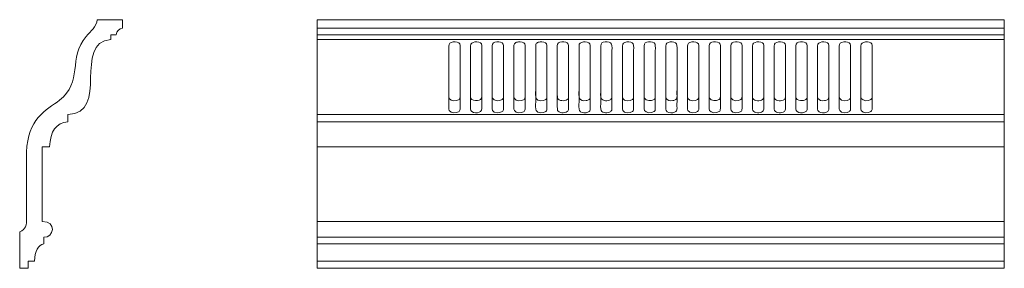
# Model space of a CAD drawing. Units: millimetres. Extents: x -12993 to -11846, y -8583 to -8293.
import ezdxf

# ---------------------------------------------------------------- set-up
doc = ezdxf.new("R2010")
doc.units = ezdxf.units.MM
doc.header["$MEASUREMENT"] = 0
doc.layers.add('layer 1', color=7, linetype='Continuous')

msp = doc.modelspace()

# ---------------------------------------------------------------- linework, layer by layer
at = {"layer": 'layer 1', "lineweight": 20}
msp.add_open_spline([(-12983.4482, -8583.2062), (-12983.4482, -8583.2062), (-12993.4482, -8583.2063), (-12993.4482, -8583.2063), (-12993.4482, -8583.2063), (-12993.4482, -8540.6321), (-12993.4482, -8540.6321), (-12986.1766, -8537.8272), (-12985.4238, -8532.9255), (-12985.3208, -8524.6842), (-12985.3208, -8524.6842), (-12985.3208, -8447.7789), (-12985.3208, -8447.7789), (-12984.7386, -8408.8467), (-12962.4532, -8398.7494), (-12946.9894, -8387.0715), (-12920.0047, -8366.6934), (-12936.9038, -8337.4423), (-12916.0919, -8312.8578), (-12910.5997, -8306.37), (-12903.955, -8301.641), (-12902.9895, -8293.2071), (-12902.9895, -8293.2071), (-12873.4485, -8293.2071), (-12873.4485, -8293.2071), (-12873.4485, -8293.2071), (-12873.4485, -8303.207), (-12873.4485, -8303.207), (-12877.3852, -8303.6494), (-12880.4739, -8306.7887), (-12880.8525, -8310.7321), (-12880.8525, -8310.7321), (-12887.1363, -8310.7321), (-12887.1363, -8310.7321), (-12887.1363, -8310.7321), (-12887.1363, -8316.3546), (-12887.1363, -8316.3546), (-12932.3075, -8320.1248), (-12888.1499, -8402.8683), (-12937.4072, -8403.8983), (-12937.4072, -8403.8983), (-12937.4072, -8412.2658), (-12937.4072, -8412.2658), (-12950.8335, -8413.4589), (-12957.9332, -8423.2594), (-12958.7063, -8441.6676), (-12958.7063, -8441.6676), (-12967.1068, -8441.6676), (-12967.1068, -8441.6676), (-12967.1068, -8441.6676), (-12967.1068, -8528.7818), (-12967.1068, -8528.7818), (-12949.9267, -8527.5092), (-12953.6532, -8548.4969), (-12965.1887, -8547.038), (-12965.1887, -8547.038), (-12965.1887, -8554.5126), (-12965.1887, -8554.5126), (-12972.0385, -8556.0935), (-12975.6986, -8562.9284), (-12976.1688, -8575.0179), (-12976.1688, -8575.0179), (-12983.4484, -8575.0179), (-12983.4484, -8575.0179), (-12983.4484, -8575.0179), (-12983.4484, -8583.2066), (-12983.4484, -8583.2066), (-12983.4484, -8583.2066), (-12983.4482, -8583.2062), (-12983.4482, -8583.2062)], degree=3, knots=[0, 0, 0, 0, 0.043478261, 0.043478261, 0.043478261, 0.086956522, 0.086956522, 0.086956522, 0.130434783, 0.130434783, 0.130434783, 0.173913043, 0.173913043, 0.173913043, 0.217391304, 0.217391304, 0.217391304, 0.260869565, 0.260869565, 0.260869565, 0.304347826, 0.304347826, 0.304347826, 0.347826087, 0.347826087, 0.347826087, 0.391304348, 0.391304348, 0.391304348, 0.434782609, 0.434782609, 0.434782609, 0.47826087, 0.47826087, 0.47826087, 0.52173913, 0.52173913, 0.52173913, 0.565217391, 0.565217391, 0.565217391, 0.608695652, 0.608695652, 0.608695652, 0.652173913, 0.652173913, 0.652173913, 0.695652174, 0.695652174, 0.695652174, 0.739130435, 0.739130435, 0.739130435, 0.782608696, 0.782608696, 0.782608696, 0.826086957, 0.826086957, 0.826086957, 0.869565217, 0.869565217, 0.869565217, 0.913043478, 0.913043478, 0.913043478, 0.956521739, 0.956521739, 0.956521739, 1, 1, 1, 1], dxfattribs=at)
at = {"layer": 'layer 1', "color": 250, "lineweight": 18}
for points, knots in [([(-12646.6955, -8583.2067), (-12646.6955, -8583.2067), (-11845.8342, -8583.207), (-11845.8342, -8583.207), (-11845.8342, -8583.207), (-11845.8343, -8293.2078), (-11845.8343, -8293.2078), (-11845.8343, -8293.2078), (-12646.6951, -8293.2072), (-12646.6951, -8293.2072), (-12646.6951, -8293.2072), (-12646.6955, -8583.2067), (-12646.6955, -8583.2067)], [0, 0, 0, 0, 0.25, 0.25, 0.25, 0.5, 0.5, 0.5, 0.75, 0.75, 0.75, 1, 1, 1, 1]), ([(-12488.0753, -8319.1692), (-12491.8981, -8319.783), (-12493.1646, -8320.5649), (-12493.1521, -8324.2352), (-12493.1521, -8324.2352), (-12493.1514, -8375.3903), (-12493.1514, -8375.3903), (-12493.1512, -8377.6295), (-12493.6178, -8383.687), (-12492.7191, -8385.1808), (-12490.7982, -8388.3734), (-12483.9041, -8388.441), (-12481.4009, -8386.1355), (-12480.3448, -8385.1629), (-12480.0936, -8384.3854), (-12480.1009, -8382.4363), (-12480.1009, -8382.4363), (-12480.1024, -8331.2798), (-12480.1024, -8331.2798), (-12480.102, -8329.0894), (-12479.6956, -8323.0618), (-12480.5419, -8321.5265), (-12481.6039, -8319.5998), (-12485.0092, -8318.6769), (-12488.0753, -8319.1692)], [0, 0, 0, 0, 0.125, 0.125, 0.125, 0.25, 0.25, 0.25, 0.375, 0.375, 0.375, 0.5, 0.5, 0.5, 0.625, 0.625, 0.625, 0.75, 0.75, 0.75, 0.875, 0.875, 0.875, 1, 1, 1, 1]), ([(-12488.0753, -8319.1692), (-12491.8981, -8319.783), (-12493.1646, -8320.5649), (-12493.1521, -8324.2352), (-12493.1521, -8324.2352), (-12493.1514, -8389.4503), (-12493.1514, -8389.4503), (-12493.1512, -8391.6894), (-12493.6178, -8397.747), (-12492.7191, -8399.2408), (-12490.7982, -8402.4334), (-12483.9041, -8402.501), (-12481.4009, -8400.1955), (-12480.3448, -8399.2229), (-12480.0936, -8398.4454), (-12480.1009, -8396.4963), (-12480.1009, -8396.4963), (-12480.1024, -8331.2798), (-12480.1024, -8331.2798), (-12480.102, -8329.0894), (-12479.6956, -8323.0618), (-12480.5419, -8321.5265), (-12481.6039, -8319.5998), (-12485.0092, -8318.6769), (-12488.0753, -8319.1692)], [0, 0, 0, 0, 0.125, 0.125, 0.125, 0.25, 0.25, 0.25, 0.375, 0.375, 0.375, 0.5, 0.5, 0.5, 0.625, 0.625, 0.625, 0.75, 0.75, 0.75, 0.875, 0.875, 0.875, 1, 1, 1, 1]), ([(-12462.7731, -8319.1567), (-12466.1122, -8319.7132), (-12467.9267, -8320.3621), (-12467.9244, -8324.0614), (-12467.9244, -8324.0614), (-12467.9215, -8375.2226), (-12467.9215, -8375.2226), (-12467.9211, -8377.3038), (-12468.245, -8383.688), (-12467.556, -8385.0176), (-12466.378, -8387.2906), (-12463.2033, -8387.8966), (-12459.9374, -8387.6358), (-12456.7865, -8387.3843), (-12454.8514, -8385.8257), (-12454.8547, -8382.6027), (-12454.8584, -8379.1922), (-12454.8573, -8375.7818), (-12454.8572, -8372.3713), (-12454.8572, -8372.3713), (-12454.8574, -8331.4475), (-12454.8574, -8331.4475), (-12454.8576, -8329.2933), (-12454.5275, -8322.9454), (-12455.2496, -8321.5597), (-12456.2711, -8319.5994), (-12459.7677, -8318.656), (-12462.7731, -8319.1567)], [0, 0, 0, 0, 0.111111111, 0.111111111, 0.111111111, 0.222222222, 0.222222222, 0.222222222, 0.333333333, 0.333333333, 0.333333333, 0.444444444, 0.444444444, 0.444444444, 0.555555556, 0.555555556, 0.555555556, 0.666666667, 0.666666667, 0.666666667, 0.777777778, 0.777777778, 0.777777778, 0.888888889, 0.888888889, 0.888888889, 1, 1, 1, 1]), ([(-12462.7731, -8319.1567), (-12466.1122, -8319.7132), (-12467.9267, -8320.3621), (-12467.9244, -8324.0614), (-12467.9244, -8324.0614), (-12467.9215, -8389.2826), (-12467.9215, -8389.2826), (-12467.9211, -8391.3638), (-12468.245, -8397.748), (-12467.556, -8399.0776), (-12466.378, -8401.3506), (-12463.2033, -8401.9566), (-12459.9374, -8401.6958), (-12456.7865, -8401.4442), (-12454.8514, -8399.8856), (-12454.8547, -8396.6627), (-12454.8584, -8393.2522), (-12454.8573, -8389.8418), (-12454.8572, -8386.4313), (-12454.8572, -8386.4313), (-12454.8574, -8331.4475), (-12454.8574, -8331.4475), (-12454.8576, -8329.2933), (-12454.5275, -8322.9454), (-12455.2496, -8321.5597), (-12456.2711, -8319.5994), (-12459.7677, -8318.656), (-12462.7731, -8319.1567)], [0, 0, 0, 0, 0.111111111, 0.111111111, 0.111111111, 0.222222222, 0.222222222, 0.222222222, 0.333333333, 0.333333333, 0.333333333, 0.444444444, 0.444444444, 0.444444444, 0.555555556, 0.555555556, 0.555555556, 0.666666667, 0.666666667, 0.666666667, 0.777777778, 0.777777778, 0.777777778, 0.888888889, 0.888888889, 0.888888889, 1, 1, 1, 1]), ([(-12437.3541, -8319.1044), (-12440.5558, -8319.5894), (-12442.6581, -8320.3684), (-12442.6514, -8323.8957), (-12442.645, -8327.3074), (-12442.6478, -8330.7193), (-12442.6479, -8334.131), (-12442.6479, -8334.131), (-12442.6479, -8375.0549), (-12442.6479, -8375.0549), (-12442.648, -8377.1623), (-12442.9834, -8383.5196), (-12442.3112, -8384.925), (-12440.712, -8388.2685), (-12433.6965, -8388.4502), (-12431.067, -8386.3228), (-12429.9628, -8385.4294), (-12429.5728, -8384.7693), (-12429.5831, -8382.7718), (-12429.5831, -8382.7718), (-12429.5853, -8331.6152), (-12429.5853, -8331.6152), (-12429.5851, -8329.6098), (-12429.288, -8323.0434), (-12429.9004, -8321.706), (-12430.8381, -8319.6582), (-12434.4103, -8318.6585), (-12437.3541, -8319.1044)], [0, 0, 0, 0, 0.111111111, 0.111111111, 0.111111111, 0.222222222, 0.222222222, 0.222222222, 0.333333333, 0.333333333, 0.333333333, 0.444444444, 0.444444444, 0.444444444, 0.555555556, 0.555555556, 0.555555556, 0.666666667, 0.666666667, 0.666666667, 0.777777778, 0.777777778, 0.777777778, 0.888888889, 0.888888889, 0.888888889, 1, 1, 1, 1]), ([(-12437.3541, -8319.1044), (-12440.5558, -8319.5894), (-12442.6581, -8320.3684), (-12442.6514, -8323.8957), (-12442.645, -8327.3074), (-12442.6478, -8330.7193), (-12442.6479, -8334.131), (-12442.6479, -8334.131), (-12442.6479, -8389.1149), (-12442.6479, -8389.1149), (-12442.648, -8391.2223), (-12442.9834, -8397.5796), (-12442.3112, -8398.9849), (-12440.712, -8402.3284), (-12433.6965, -8402.5102), (-12431.067, -8400.3828), (-12429.9628, -8399.4894), (-12429.5728, -8398.8292), (-12429.5831, -8396.8318), (-12429.5831, -8396.8318), (-12429.5853, -8331.6152), (-12429.5853, -8331.6152), (-12429.5851, -8329.6098), (-12429.288, -8323.0434), (-12429.9004, -8321.706), (-12430.8381, -8319.6582), (-12434.4103, -8318.6585), (-12437.3541, -8319.1044)], [0, 0, 0, 0, 0.111111111, 0.111111111, 0.111111111, 0.222222222, 0.222222222, 0.222222222, 0.333333333, 0.333333333, 0.333333333, 0.444444444, 0.444444444, 0.444444444, 0.555555556, 0.555555556, 0.555555556, 0.666666667, 0.666666667, 0.666666667, 0.777777778, 0.777777778, 0.777777778, 0.888888889, 0.888888889, 0.888888889, 1, 1, 1, 1]), ([(-12412.2519, -8319.177), (-12413.8597, -8319.4239), (-12415.015, -8319.6317), (-12416.0601, -8320.4881), (-12417.2595, -8321.471), (-12417.3472, -8322.3616), (-12417.3411, -8324.2352), (-12417.3411, -8324.2352), (-12417.3401, -8375.3903), (-12417.3401, -8375.3903), (-12417.3402, -8377.5401), (-12417.7992, -8383.7738), (-12416.9033, -8385.1816), (-12414.9701, -8388.2196), (-12408.5183, -8388.5923), (-12405.5884, -8386.1426), (-12404.4632, -8385.2018), (-12404.2656, -8384.3924), (-12404.2727, -8382.4353), (-12404.2727, -8382.4353), (-12404.2738, -8331.2798), (-12404.2738, -8331.2798), (-12404.2739, -8328.928), (-12403.8612, -8323.1797), (-12404.7189, -8321.5127), (-12405.7395, -8319.5292), (-12409.2404, -8318.7147), (-12412.2519, -8319.177)], [0, 0, 0, 0, 0.111111111, 0.111111111, 0.111111111, 0.222222222, 0.222222222, 0.222222222, 0.333333333, 0.333333333, 0.333333333, 0.444444444, 0.444444444, 0.444444444, 0.555555556, 0.555555556, 0.555555556, 0.666666667, 0.666666667, 0.666666667, 0.777777778, 0.777777778, 0.777777778, 0.888888889, 0.888888889, 0.888888889, 1, 1, 1, 1]), ([(-12412.2519, -8319.177), (-12413.8597, -8319.4239), (-12415.015, -8319.6317), (-12416.0601, -8320.4881), (-12417.2595, -8321.471), (-12417.3472, -8322.3616), (-12417.3411, -8324.2352), (-12417.3411, -8324.2352), (-12417.3401, -8389.4503), (-12417.3401, -8389.4503), (-12417.3402, -8391.6001), (-12417.7992, -8397.8338), (-12416.9033, -8399.2416), (-12414.9701, -8402.2796), (-12408.5183, -8402.6523), (-12405.5884, -8400.2026), (-12404.4632, -8399.2618), (-12404.2656, -8398.4524), (-12404.2727, -8396.4953), (-12404.2727, -8396.4953), (-12404.2738, -8331.2798), (-12404.2738, -8331.2798), (-12404.2739, -8328.928), (-12403.8612, -8323.1797), (-12404.7189, -8321.5127), (-12405.7395, -8319.5292), (-12409.2404, -8318.7147), (-12412.2519, -8319.177)], [0, 0, 0, 0, 0.111111111, 0.111111111, 0.111111111, 0.222222222, 0.222222222, 0.222222222, 0.333333333, 0.333333333, 0.333333333, 0.444444444, 0.444444444, 0.444444444, 0.555555556, 0.555555556, 0.555555556, 0.666666667, 0.666666667, 0.666666667, 0.777777778, 0.777777778, 0.777777778, 0.888888889, 0.888888889, 0.888888889, 1, 1, 1, 1]), ([(-12386.9457, -8319.1698), (-12388.7059, -8319.4597), (-12389.5093, -8319.5296), (-12390.7472, -8320.4676), (-12391.9197, -8321.3559), (-12392.0479, -8322.2778), (-12392.0457, -8324.2353), (-12392.0457, -8324.2353), (-12392.0441, -8375.3903), (-12392.0441, -8375.3903), (-12392.044, -8377.6427), (-12392.5137, -8383.6695), (-12391.5968, -8385.1976), (-12389.7402, -8388.2918), (-12382.9131, -8388.5351), (-12380.2808, -8386.1195), (-12379.1588, -8385.0899), (-12378.9802, -8384.4315), (-12378.9869, -8382.4377), (-12378.9869, -8382.4377), (-12378.9886, -8331.2798), (-12378.9886, -8331.2798), (-12378.9888, -8329.0999), (-12378.6844, -8322.9156), (-12379.4068, -8321.5154), (-12380.4003, -8319.5896), (-12384.0633, -8318.6953), (-12386.9457, -8319.1698)], [0, 0, 0, 0, 0.111111111, 0.111111111, 0.111111111, 0.222222222, 0.222222222, 0.222222222, 0.333333333, 0.333333333, 0.333333333, 0.444444444, 0.444444444, 0.444444444, 0.555555556, 0.555555556, 0.555555556, 0.666666667, 0.666666667, 0.666666667, 0.777777778, 0.777777778, 0.777777778, 0.888888889, 0.888888889, 0.888888889, 1, 1, 1, 1]), ([(-12386.9457, -8319.1698), (-12388.7059, -8319.4597), (-12389.5093, -8319.5296), (-12390.7472, -8320.4676), (-12391.9197, -8321.3559), (-12392.0479, -8322.2778), (-12392.0457, -8324.2353), (-12392.0457, -8324.2353), (-12392.0441, -8389.4503), (-12392.0441, -8389.4503), (-12392.044, -8391.7027), (-12392.5137, -8397.7295), (-12391.5968, -8399.2576), (-12389.7402, -8402.3517), (-12382.9131, -8402.5951), (-12380.2808, -8400.1795), (-12379.1588, -8399.1499), (-12378.9802, -8398.4915), (-12378.9869, -8396.4977), (-12378.9869, -8396.4977), (-12378.9886, -8331.2798), (-12378.9886, -8331.2798), (-12378.9888, -8329.0999), (-12378.6844, -8322.9156), (-12379.4068, -8321.5154), (-12380.4003, -8319.5896), (-12384.0633, -8318.6953), (-12386.9457, -8319.1698)], [0, 0, 0, 0, 0.111111111, 0.111111111, 0.111111111, 0.222222222, 0.222222222, 0.222222222, 0.333333333, 0.333333333, 0.333333333, 0.444444444, 0.444444444, 0.444444444, 0.555555556, 0.555555556, 0.555555556, 0.666666667, 0.666666667, 0.666666667, 0.777777778, 0.777777778, 0.777777778, 0.888888889, 0.888888889, 0.888888889, 1, 1, 1, 1]), ([(-12361.5405, -8319.105), (-12364.7442, -8319.5886), (-12366.817, -8320.409), (-12366.8208, -8323.8938), (-12366.8208, -8323.8938), (-12366.8171, -8375.0549), (-12366.8171, -8375.0549), (-12366.8171, -8377.0115), (-12367.1015, -8383.665), (-12366.49, -8384.9213), (-12364.9984, -8387.9857), (-12358.7685, -8388.6967), (-12355.2434, -8386.3331), (-12354.1209, -8385.5805), (-12353.7586, -8384.6726), (-12353.763, -8382.7707), (-12353.763, -8382.7707), (-12353.7648, -8331.6152), (-12353.7648, -8331.6152), (-12353.7651, -8329.616), (-12353.4332, -8323.018), (-12354.065, -8321.6759), (-12355.026, -8319.6348), (-12358.5202, -8318.6492), (-12361.5405, -8319.105)], [0, 0, 0, 0, 0.125, 0.125, 0.125, 0.25, 0.25, 0.25, 0.375, 0.375, 0.375, 0.5, 0.5, 0.5, 0.625, 0.625, 0.625, 0.75, 0.75, 0.75, 0.875, 0.875, 0.875, 1, 1, 1, 1]), ([(-12361.5405, -8319.105), (-12364.7442, -8319.5886), (-12366.817, -8320.409), (-12366.8208, -8323.8938), (-12366.8208, -8323.8938), (-12366.8171, -8389.1149), (-12366.8171, -8389.1149), (-12366.8171, -8391.0715), (-12367.1015, -8397.725), (-12366.49, -8398.9813), (-12364.9984, -8402.0457), (-12358.7685, -8402.7567), (-12355.2434, -8400.3931), (-12354.1209, -8399.6405), (-12353.7586, -8398.7326), (-12353.763, -8396.8307), (-12353.763, -8396.8307), (-12353.7648, -8331.6152), (-12353.7648, -8331.6152), (-12353.7651, -8329.616), (-12353.4332, -8323.018), (-12354.065, -8321.6759), (-12355.026, -8319.6348), (-12358.5202, -8318.6492), (-12361.5405, -8319.105)], [0, 0, 0, 0, 0.125, 0.125, 0.125, 0.25, 0.25, 0.25, 0.375, 0.375, 0.375, 0.5, 0.5, 0.5, 0.625, 0.625, 0.625, 0.75, 0.75, 0.75, 0.875, 0.875, 0.875, 1, 1, 1, 1]), ([(-12336.4284, -8319.1849), (-12339.8015, -8319.6985), (-12341.5378, -8320.4321), (-12341.5228, -8324.2345), (-12341.5228, -8324.2345), (-12341.5213, -8375.3903), (-12341.5213, -8375.3903), (-12341.5215, -8377.6072), (-12341.9074, -8383.736), (-12341.0642, -8385.1488), (-12339.809, -8387.2516), (-12336.7094, -8387.9852), (-12333.325, -8387.6134), (-12331.917, -8387.4587), (-12330.6039, -8386.9025), (-12329.7643, -8386.1564), (-12328.597, -8385.1188), (-12328.4452, -8384.534), (-12328.4523, -8382.4349), (-12328.4523, -8382.4349), (-12328.4534, -8351.7417), (-12328.4534, -8351.7417), (-12328.4533, -8344.9211), (-12328.4544, -8338.1004), (-12328.4533, -8331.2798), (-12328.453, -8329.0482), (-12328.0582, -8322.9779), (-12328.8758, -8321.4704), (-12329.9597, -8319.4721), (-12333.6181, -8318.7569), (-12336.4284, -8319.1849)], [0, 0, 0, 0, 0.1, 0.1, 0.1, 0.2, 0.2, 0.2, 0.3, 0.3, 0.3, 0.4, 0.4, 0.4, 0.5, 0.5, 0.5, 0.6, 0.6, 0.6, 0.7, 0.7, 0.7, 0.8, 0.8, 0.8, 0.9, 0.9, 0.9, 1, 1, 1, 1]), ([(-12336.4284, -8319.1849), (-12339.8015, -8319.6985), (-12341.5378, -8320.4321), (-12341.5228, -8324.2345), (-12341.5228, -8324.2345), (-12341.5213, -8389.4503), (-12341.5213, -8389.4503), (-12341.5215, -8391.6672), (-12341.9074, -8397.796), (-12341.0642, -8399.2088), (-12339.809, -8401.3116), (-12336.7094, -8402.0452), (-12333.325, -8401.6734), (-12331.917, -8401.5187), (-12330.6039, -8400.9625), (-12329.7643, -8400.2164), (-12328.597, -8399.1788), (-12328.4452, -8398.594), (-12328.4523, -8396.4949), (-12328.4523, -8396.4949), (-12328.4534, -8365.8017), (-12328.4534, -8365.8017), (-12328.4533, -8358.9811), (-12328.4544, -8338.1004), (-12328.4533, -8331.2798), (-12328.453, -8329.0482), (-12328.0582, -8322.9779), (-12328.8758, -8321.4704), (-12329.9597, -8319.4721), (-12333.6181, -8318.7569), (-12336.4284, -8319.1849)], [0, 0, 0, 0, 0.1, 0.1, 0.1, 0.2, 0.2, 0.2, 0.3, 0.3, 0.3, 0.4, 0.4, 0.4, 0.5, 0.5, 0.5, 0.6, 0.6, 0.6, 0.7, 0.7, 0.7, 0.8, 0.8, 0.8, 0.9, 0.9, 0.9, 1, 1, 1, 1]), ([(-12311.0336, -8319.1227), (-12314.3839, -8319.6623), (-12316.2243, -8320.3197), (-12316.2073, -8324.0669), (-12316.2073, -8324.0669), (-12316.2063, -8375.2226), (-12316.2063, -8375.2226), (-12316.2061, -8377.3115), (-12316.5801, -8383.7395), (-12315.8375, -8385.0818), (-12314.18, -8388.078), (-12307.5617, -8388.6473), (-12304.5539, -8386.2097), (-12303.4684, -8385.33), (-12303.1393, -8384.5188), (-12303.1466, -8382.605), (-12303.1466, -8382.605), (-12303.1487, -8351.9094), (-12303.1487, -8351.9094), (-12303.148, -8345.0887), (-12303.1484, -8338.2681), (-12303.1486, -8331.4475), (-12303.1487, -8329.2248), (-12302.7965, -8323.1761), (-12303.5364, -8321.6374), (-12304.457, -8319.7229), (-12307.9963, -8318.6336), (-12311.0336, -8319.1227)], [0, 0, 0, 0, 0.111111111, 0.111111111, 0.111111111, 0.222222222, 0.222222222, 0.222222222, 0.333333333, 0.333333333, 0.333333333, 0.444444444, 0.444444444, 0.444444444, 0.555555556, 0.555555556, 0.555555556, 0.666666667, 0.666666667, 0.666666667, 0.777777778, 0.777777778, 0.777777778, 0.888888889, 0.888888889, 0.888888889, 1, 1, 1, 1]), ([(-12311.0336, -8319.1227), (-12314.3839, -8319.6623), (-12316.2243, -8320.3197), (-12316.2073, -8324.0669), (-12316.2073, -8324.0669), (-12316.2063, -8389.2826), (-12316.2063, -8389.2826), (-12316.2061, -8391.3715), (-12316.5801, -8397.7995), (-12315.8375, -8399.1418), (-12314.18, -8402.1379), (-12307.5617, -8402.7073), (-12304.5539, -8400.2697), (-12303.4684, -8399.39), (-12303.1393, -8398.5788), (-12303.1466, -8396.665), (-12303.1466, -8396.665), (-12303.1487, -8365.9694), (-12303.1487, -8365.9694), (-12303.148, -8359.1487), (-12303.1484, -8338.2681), (-12303.1486, -8331.4475), (-12303.1487, -8329.2248), (-12302.7965, -8323.1761), (-12303.5364, -8321.6374), (-12304.457, -8319.7229), (-12307.9963, -8318.6336), (-12311.0336, -8319.1227)], [0, 0, 0, 0, 0.111111111, 0.111111111, 0.111111111, 0.222222222, 0.222222222, 0.222222222, 0.333333333, 0.333333333, 0.333333333, 0.444444444, 0.444444444, 0.444444444, 0.555555556, 0.555555556, 0.555555556, 0.666666667, 0.666666667, 0.666666667, 0.777777778, 0.777777778, 0.777777778, 0.888888889, 0.888888889, 0.888888889, 1, 1, 1, 1]), ([(-12285.8153, -8319.1639), (-12289.2763, -8319.7292), (-12290.9673, -8320.3632), (-12290.9599, -8324.2353), (-12290.9599, -8324.2353), (-12290.9574, -8375.2226), (-12290.9574, -8375.2226), (-12290.9578, -8377.4008), (-12291.2914, -8383.7105), (-12290.5408, -8385.1146), (-12288.9046, -8388.1752), (-12282.0026, -8388.5736), (-12279.2501, -8386.1807), (-12278.0739, -8385.1582), (-12277.8834, -8384.531), (-12277.89, -8382.4347), (-12277.89, -8382.4347), (-12277.892, -8331.4475), (-12277.892, -8331.4475), (-12277.8916, -8329.3128), (-12277.5629, -8322.9258), (-12278.2943, -8321.5467), (-12279.3324, -8319.5889), (-12282.8095, -8318.673), (-12285.8153, -8319.1639)], [0, 0, 0, 0, 0.125, 0.125, 0.125, 0.25, 0.25, 0.25, 0.375, 0.375, 0.375, 0.5, 0.5, 0.5, 0.625, 0.625, 0.625, 0.75, 0.75, 0.75, 0.875, 0.875, 0.875, 1, 1, 1, 1]), ([(-12285.8153, -8319.1639), (-12289.2763, -8319.7292), (-12290.9673, -8320.3632), (-12290.9599, -8324.2353), (-12290.9599, -8324.2353), (-12290.9574, -8389.2826), (-12290.9574, -8389.2826), (-12290.9578, -8391.4608), (-12291.2914, -8397.7705), (-12290.5408, -8399.1746), (-12288.9046, -8402.2352), (-12282.0026, -8402.6336), (-12279.2501, -8400.2407), (-12278.0739, -8399.2181), (-12277.8834, -8398.591), (-12277.89, -8396.4947), (-12277.89, -8396.4947), (-12277.892, -8331.4475), (-12277.892, -8331.4475), (-12277.8916, -8329.3128), (-12277.5629, -8322.9258), (-12278.2943, -8321.5467), (-12279.3324, -8319.5889), (-12282.8095, -8318.673), (-12285.8153, -8319.1639)], [0, 0, 0, 0, 0.125, 0.125, 0.125, 0.25, 0.25, 0.25, 0.375, 0.375, 0.375, 0.5, 0.5, 0.5, 0.625, 0.625, 0.625, 0.75, 0.75, 0.75, 0.875, 0.875, 0.875, 1, 1, 1, 1]), ([(-12260.4088, -8319.1044), (-12263.5752, -8319.5961), (-12265.7022, -8320.3805), (-12265.7014, -8323.8948), (-12265.7014, -8323.8948), (-12265.6977, -8375.0549), (-12265.6977, -8375.0549), (-12265.6975, -8377.1491), (-12266.0329, -8383.517), (-12265.3592, -8384.9168), (-12263.8092, -8388.1373), (-12257.1755, -8388.5532), (-12254.1253, -8386.3204), (-12252.9831, -8385.4843), (-12252.6268, -8384.7292), (-12252.6381, -8382.7716), (-12252.6381, -8382.7716), (-12252.64, -8331.6152), (-12252.64, -8331.6152), (-12252.6403, -8329.611), (-12252.3462, -8323.0148), (-12252.9484, -8321.6976), (-12253.9084, -8319.598), (-12257.4338, -8318.6424), (-12260.4088, -8319.1044)], [0, 0, 0, 0, 0.125, 0.125, 0.125, 0.25, 0.25, 0.25, 0.375, 0.375, 0.375, 0.5, 0.5, 0.5, 0.625, 0.625, 0.625, 0.75, 0.75, 0.75, 0.875, 0.875, 0.875, 1, 1, 1, 1]), ([(-12260.4088, -8319.1044), (-12263.5752, -8319.5961), (-12265.7022, -8320.3805), (-12265.7014, -8323.8948), (-12265.7014, -8323.8948), (-12265.6977, -8389.1149), (-12265.6977, -8389.1149), (-12265.6975, -8391.2091), (-12266.0329, -8397.577), (-12265.3592, -8398.9768), (-12263.8092, -8402.1973), (-12257.1755, -8402.6132), (-12254.1253, -8400.3804), (-12252.9831, -8399.5443), (-12252.6268, -8398.7892), (-12252.6381, -8396.8316), (-12252.6381, -8396.8316), (-12252.64, -8331.6152), (-12252.64, -8331.6152), (-12252.6403, -8329.611), (-12252.3462, -8323.0148), (-12252.9484, -8321.6976), (-12253.9084, -8319.598), (-12257.4338, -8318.6424), (-12260.4088, -8319.1044)], [0, 0, 0, 0, 0.125, 0.125, 0.125, 0.25, 0.25, 0.25, 0.375, 0.375, 0.375, 0.5, 0.5, 0.5, 0.625, 0.625, 0.625, 0.75, 0.75, 0.75, 0.875, 0.875, 0.875, 1, 1, 1, 1]), ([(-12235.3065, -8319.177), (-12238.6774, -8319.6979), (-12240.4065, -8320.3565), (-12240.3931, -8324.235), (-12240.3931, -8324.235), (-12240.3922, -8375.3903), (-12240.3922, -8375.3903), (-12240.3925, -8377.5886), (-12240.8537, -8383.7204), (-12239.9466, -8385.1682), (-12238.6266, -8387.2747), (-12235.6246, -8387.9959), (-12232.1902, -8387.6113), (-12230.7832, -8387.4537), (-12229.5073, -8386.8886), (-12228.6379, -8386.1481), (-12227.5412, -8385.2139), (-12227.3147, -8384.4021), (-12227.3227, -8382.4354), (-12227.3366, -8379.0258), (-12227.3238, -8375.6135), (-12227.3238, -8372.2036), (-12227.3238, -8372.2036), (-12227.3239, -8331.2798), (-12227.3239, -8331.2798), (-12227.3236, -8328.8945), (-12226.9222, -8323.1421), (-12227.7691, -8321.5065), (-12228.8237, -8319.47), (-12232.4842, -8318.7409), (-12235.3065, -8319.177)], [0, 0, 0, 0, 0.1, 0.1, 0.1, 0.2, 0.2, 0.2, 0.3, 0.3, 0.3, 0.4, 0.4, 0.4, 0.5, 0.5, 0.5, 0.6, 0.6, 0.6, 0.7, 0.7, 0.7, 0.8, 0.8, 0.8, 0.9, 0.9, 0.9, 1, 1, 1, 1]), ([(-12235.3065, -8319.177), (-12238.6774, -8319.6979), (-12240.4065, -8320.3565), (-12240.3931, -8324.235), (-12240.3931, -8324.235), (-12240.3922, -8389.4503), (-12240.3922, -8389.4503), (-12240.3925, -8391.6486), (-12240.8537, -8397.7804), (-12239.9466, -8399.2282), (-12238.6266, -8401.3347), (-12235.6246, -8402.0559), (-12232.1902, -8401.6713), (-12230.7832, -8401.5137), (-12229.5073, -8400.9486), (-12228.6379, -8400.2081), (-12227.5412, -8399.2739), (-12227.3147, -8398.4621), (-12227.3227, -8396.4954), (-12227.3366, -8393.0858), (-12227.3238, -8389.6735), (-12227.3238, -8386.2636), (-12227.3238, -8386.2636), (-12227.3239, -8331.2798), (-12227.3239, -8331.2798), (-12227.3236, -8328.8945), (-12226.9222, -8323.1421), (-12227.7691, -8321.5065), (-12228.8237, -8319.47), (-12232.4842, -8318.7409), (-12235.3065, -8319.177)], [0, 0, 0, 0, 0.1, 0.1, 0.1, 0.2, 0.2, 0.2, 0.3, 0.3, 0.3, 0.4, 0.4, 0.4, 0.5, 0.5, 0.5, 0.6, 0.6, 0.6, 0.7, 0.7, 0.7, 0.8, 0.8, 0.8, 0.9, 0.9, 0.9, 1, 1, 1, 1]), ([(-12209.9977, -8319.1685), (-12213.866, -8319.7979), (-12215.081, -8320.578), (-12215.071, -8324.2353), (-12215.071, -8324.2353), (-12215.0705, -8375.3903), (-12215.0705, -8375.3903), (-12215.0709, -8377.6341), (-12215.5371, -8383.6879), (-12214.6444, -8385.1899), (-12212.7843, -8388.3192), (-12205.9009, -8388.4993), (-12203.3286, -8386.1266), (-12202.2007, -8385.0861), (-12202.0201, -8384.4472), (-12202.0279, -8382.4367), (-12202.0279, -8382.4367), (-12202.0292, -8331.2798), (-12202.0292, -8331.2798), (-12202.0289, -8329.1193), (-12201.6744, -8323.0194), (-12202.4583, -8321.5175), (-12203.4568, -8319.6045), (-12207.081, -8318.694), (-12209.9977, -8319.1685)], [0, 0, 0, 0, 0.125, 0.125, 0.125, 0.25, 0.25, 0.25, 0.375, 0.375, 0.375, 0.5, 0.5, 0.5, 0.625, 0.625, 0.625, 0.75, 0.75, 0.75, 0.875, 0.875, 0.875, 1, 1, 1, 1]), ([(-12209.9977, -8319.1685), (-12213.866, -8319.7979), (-12215.081, -8320.578), (-12215.071, -8324.2353), (-12215.071, -8324.2353), (-12215.0705, -8389.4503), (-12215.0705, -8389.4503), (-12215.0709, -8391.6941), (-12215.5371, -8397.7479), (-12214.6444, -8399.2499), (-12212.7843, -8402.3792), (-12205.9009, -8402.5593), (-12203.3286, -8400.1865), (-12202.2007, -8399.1461), (-12202.0201, -8398.5072), (-12202.0279, -8396.4967), (-12202.0279, -8396.4967), (-12202.0292, -8331.2798), (-12202.0292, -8331.2798), (-12202.0289, -8329.1193), (-12201.6744, -8323.0194), (-12202.4583, -8321.5175), (-12203.4568, -8319.6045), (-12207.081, -8318.694), (-12209.9977, -8319.1685)], [0, 0, 0, 0, 0.125, 0.125, 0.125, 0.25, 0.25, 0.25, 0.375, 0.375, 0.375, 0.5, 0.5, 0.5, 0.625, 0.625, 0.625, 0.75, 0.75, 0.75, 0.875, 0.875, 0.875, 1, 1, 1, 1]), ([(-12184.5951, -8319.105), (-12187.8149, -8319.5924), (-12189.8501, -8320.3892), (-12189.8621, -8323.8929), (-12189.8737, -8327.3042), (-12189.8586, -8330.7192), (-12189.8588, -8334.131), (-12189.8588, -8334.131), (-12189.8585, -8375.0549), (-12189.8585, -8375.0549), (-12189.8586, -8377.0959), (-12190.1533, -8383.5643), (-12189.5375, -8384.9134), (-12188.0745, -8388.119), (-12181.2667, -8388.5692), (-12178.2977, -8386.3318), (-12177.1533, -8385.4694), (-12176.8005, -8384.5831), (-12176.8005, -8382.771), (-12176.8005, -8382.771), (-12176.8023, -8331.6152), (-12176.8023, -8331.6152), (-12176.8025, -8329.6563), (-12176.4803, -8322.9605), (-12177.1166, -8321.6743), (-12178.1135, -8319.6591), (-12181.5248, -8318.6403), (-12184.5951, -8319.105)], [0, 0, 0, 0, 0.111111111, 0.111111111, 0.111111111, 0.222222222, 0.222222222, 0.222222222, 0.333333333, 0.333333333, 0.333333333, 0.444444444, 0.444444444, 0.444444444, 0.555555556, 0.555555556, 0.555555556, 0.666666667, 0.666666667, 0.666666667, 0.777777778, 0.777777778, 0.777777778, 0.888888889, 0.888888889, 0.888888889, 1, 1, 1, 1]), ([(-12184.5951, -8319.105), (-12187.8149, -8319.5924), (-12189.8501, -8320.3892), (-12189.8621, -8323.8929), (-12189.8737, -8327.3042), (-12189.8586, -8330.7192), (-12189.8588, -8334.131), (-12189.8588, -8334.131), (-12189.8585, -8389.1149), (-12189.8585, -8389.1149), (-12189.8586, -8391.1559), (-12190.1533, -8397.6243), (-12189.5375, -8398.9734), (-12188.0745, -8402.179), (-12181.2667, -8402.6292), (-12178.2977, -8400.3918), (-12177.1533, -8399.5294), (-12176.8005, -8398.6431), (-12176.8005, -8396.831), (-12176.8005, -8396.831), (-12176.8023, -8331.6152), (-12176.8023, -8331.6152), (-12176.8025, -8329.6563), (-12176.4803, -8322.9605), (-12177.1166, -8321.6743), (-12178.1135, -8319.6591), (-12181.5248, -8318.6403), (-12184.5951, -8319.105)], [0, 0, 0, 0, 0.111111111, 0.111111111, 0.111111111, 0.222222222, 0.222222222, 0.222222222, 0.333333333, 0.333333333, 0.333333333, 0.444444444, 0.444444444, 0.444444444, 0.555555556, 0.555555556, 0.555555556, 0.666666667, 0.666666667, 0.666666667, 0.777777778, 0.777777778, 0.777777778, 0.888888889, 0.888888889, 0.888888889, 1, 1, 1, 1]), ([(-12159.2752, -8319.1031), (-12162.5002, -8319.5879), (-12164.5816, -8320.3613), (-12164.5762, -8323.8961), (-12164.5762, -8323.8961), (-12164.5727, -8354.5929), (-12164.5727, -8354.5929), (-12164.5729, -8361.4136), (-12164.5745, -8368.2342), (-12164.5728, -8375.0549), (-12164.5723, -8377.1667), (-12164.9083, -8383.5254), (-12164.236, -8384.9324), (-12162.656, -8388.2391), (-12155.6448, -8388.48), (-12152.9925, -8386.3175), (-12151.8728, -8385.4046), (-12151.4933, -8384.795), (-12151.5029, -8382.7719), (-12151.5029, -8382.7719), (-12151.5054, -8331.6152), (-12151.5054, -8331.6152), (-12151.5051, -8329.5715), (-12151.1789, -8323.023), (-12151.8093, -8321.6823), (-12152.7634, -8319.6531), (-12156.3844, -8318.6685), (-12159.2752, -8319.1031)], [0, 0, 0, 0, 0.111111111, 0.111111111, 0.111111111, 0.222222222, 0.222222222, 0.222222222, 0.333333333, 0.333333333, 0.333333333, 0.444444444, 0.444444444, 0.444444444, 0.555555556, 0.555555556, 0.555555556, 0.666666667, 0.666666667, 0.666666667, 0.777777778, 0.777777778, 0.777777778, 0.888888889, 0.888888889, 0.888888889, 1, 1, 1, 1]), ([(-12159.2752, -8319.1031), (-12162.5002, -8319.5879), (-12164.5816, -8320.3613), (-12164.5762, -8323.8961), (-12164.5762, -8323.8961), (-12164.5727, -8368.6529), (-12164.5727, -8368.6529), (-12164.5729, -8375.4736), (-12164.5745, -8382.2942), (-12164.5728, -8389.1149), (-12164.5723, -8391.2267), (-12164.9083, -8397.5854), (-12164.236, -8398.9924), (-12162.656, -8402.2991), (-12155.6448, -8402.54), (-12152.9925, -8400.3775), (-12151.8728, -8399.4646), (-12151.4933, -8398.855), (-12151.5029, -8396.8319), (-12151.5029, -8396.8319), (-12151.5054, -8331.6152), (-12151.5054, -8331.6152), (-12151.5051, -8329.5715), (-12151.1789, -8323.023), (-12151.8093, -8321.6823), (-12152.7634, -8319.6531), (-12156.3844, -8318.6685), (-12159.2752, -8319.1031)], [0, 0, 0, 0, 0.111111111, 0.111111111, 0.111111111, 0.222222222, 0.222222222, 0.222222222, 0.333333333, 0.333333333, 0.333333333, 0.444444444, 0.444444444, 0.444444444, 0.555555556, 0.555555556, 0.555555556, 0.666666667, 0.666666667, 0.666666667, 0.777777778, 0.777777778, 0.777777778, 0.888888889, 0.888888889, 0.888888889, 1, 1, 1, 1]), ([(-12134.1788, -8319.1692), (-12137.5731, -8319.6953), (-12139.2755, -8320.3714), (-12139.2616, -8324.2351), (-12139.2616, -8324.2351), (-12139.2608, -8375.3903), (-12139.2608, -8375.3903), (-12139.2608, -8377.4922), (-12139.6282, -8383.9096), (-12138.8289, -8385.1897), (-12137.0336, -8388.0649), (-12130.5271, -8388.6826), (-12127.5114, -8386.1384), (-12126.4146, -8385.2132), (-12126.1871, -8384.3703), (-12126.1954, -8382.4356), (-12126.2102, -8379.0261), (-12126.1973, -8375.6134), (-12126.1967, -8372.2036), (-12126.1967, -8372.2036), (-12126.1968, -8331.2798), (-12126.1968, -8331.2798), (-12126.1966, -8328.9649), (-12125.7867, -8323.1525), (-12126.6416, -8321.5189), (-12127.6753, -8319.5436), (-12131.1432, -8318.6986), (-12134.1788, -8319.1692)], [0, 0, 0, 0, 0.111111111, 0.111111111, 0.111111111, 0.222222222, 0.222222222, 0.222222222, 0.333333333, 0.333333333, 0.333333333, 0.444444444, 0.444444444, 0.444444444, 0.555555556, 0.555555556, 0.555555556, 0.666666667, 0.666666667, 0.666666667, 0.777777778, 0.777777778, 0.777777778, 0.888888889, 0.888888889, 0.888888889, 1, 1, 1, 1]), ([(-12134.1788, -8319.1692), (-12137.5731, -8319.6953), (-12139.2755, -8320.3714), (-12139.2616, -8324.2351), (-12139.2616, -8324.2351), (-12139.2608, -8389.4503), (-12139.2608, -8389.4503), (-12139.2608, -8391.5522), (-12139.6282, -8397.9696), (-12138.8289, -8399.2497), (-12137.0336, -8402.1249), (-12130.5271, -8402.7426), (-12127.5114, -8400.1984), (-12126.4146, -8399.2732), (-12126.1871, -8398.4303), (-12126.1954, -8396.4956), (-12126.2102, -8393.0861), (-12126.1973, -8389.6734), (-12126.1967, -8386.2636), (-12126.1967, -8386.2636), (-12126.1968, -8331.2798), (-12126.1968, -8331.2798), (-12126.1966, -8328.9649), (-12125.7867, -8323.1525), (-12126.6416, -8321.5189), (-12127.6753, -8319.5436), (-12131.1432, -8318.6986), (-12134.1788, -8319.1692)], [0, 0, 0, 0, 0.111111111, 0.111111111, 0.111111111, 0.222222222, 0.222222222, 0.222222222, 0.333333333, 0.333333333, 0.333333333, 0.444444444, 0.444444444, 0.444444444, 0.555555556, 0.555555556, 0.555555556, 0.666666667, 0.666666667, 0.666666667, 0.777777778, 0.777777778, 0.777777778, 0.888888889, 0.888888889, 0.888888889, 1, 1, 1, 1]), ([(-12108.8647, -8319.1692), (-12112.3397, -8319.7375), (-12113.9921, -8320.3564), (-12113.9859, -8324.2353), (-12113.9859, -8324.2353), (-12113.9842, -8354.9284), (-12113.9842, -8354.9284), (-12113.9848, -8361.749), (-12113.9839, -8368.5696), (-12113.984, -8375.3903), (-12113.9841, -8377.6266), (-12114.374, -8383.7479), (-12113.524, -8385.2092), (-12111.8224, -8388.1342), (-12105.1006, -8388.6405), (-12102.2079, -8386.1115), (-12101.0819, -8385.1271), (-12100.9133, -8384.3593), (-12100.9187, -8382.4386), (-12100.9187, -8382.4386), (-12100.9207, -8331.2798), (-12100.9207, -8331.2798), (-12100.9205, -8329.0544), (-12100.5841, -8322.9881), (-12101.3362, -8321.5293), (-12102.3318, -8319.5982), (-12105.9424, -8318.6912), (-12108.8647, -8319.1692)], [0, 0, 0, 0, 0.111111111, 0.111111111, 0.111111111, 0.222222222, 0.222222222, 0.222222222, 0.333333333, 0.333333333, 0.333333333, 0.444444444, 0.444444444, 0.444444444, 0.555555556, 0.555555556, 0.555555556, 0.666666667, 0.666666667, 0.666666667, 0.777777778, 0.777777778, 0.777777778, 0.888888889, 0.888888889, 0.888888889, 1, 1, 1, 1]), ([(-12108.8647, -8319.1692), (-12112.3397, -8319.7375), (-12113.9921, -8320.3564), (-12113.9859, -8324.2353), (-12113.9859, -8324.2353), (-12113.9842, -8368.9883), (-12113.9842, -8368.9883), (-12113.9848, -8375.809), (-12113.9839, -8382.6296), (-12113.984, -8389.4503), (-12113.9841, -8391.6866), (-12114.374, -8397.8079), (-12113.524, -8399.2692), (-12111.8224, -8402.1942), (-12105.1006, -8402.7005), (-12102.2079, -8400.1715), (-12101.0819, -8399.1871), (-12100.9133, -8398.4193), (-12100.9187, -8396.4986), (-12100.9187, -8396.4986), (-12100.9207, -8331.2798), (-12100.9207, -8331.2798), (-12100.9205, -8329.0544), (-12100.5841, -8322.9881), (-12101.3362, -8321.5293), (-12102.3318, -8319.5982), (-12105.9424, -8318.6912), (-12108.8647, -8319.1692)], [0, 0, 0, 0, 0.111111111, 0.111111111, 0.111111111, 0.222222222, 0.222222222, 0.222222222, 0.333333333, 0.333333333, 0.333333333, 0.444444444, 0.444444444, 0.444444444, 0.555555556, 0.555555556, 0.555555556, 0.666666667, 0.666666667, 0.666666667, 0.777777778, 0.777777778, 0.777777778, 0.888888889, 0.888888889, 0.888888889, 1, 1, 1, 1]), ([(-12083.4602, -8319.105), (-12086.6334, -8319.5913), (-12088.7483, -8320.384), (-12088.7477, -8323.8945), (-12088.7477, -8323.8945), (-12088.7439, -8354.5929), (-12088.7439, -8354.5929), (-12088.7441, -8361.4136), (-12088.7427, -8368.2342), (-12088.7441, -8375.0549), (-12088.7445, -8377.0671), (-12089.0715, -8383.5856), (-12088.4097, -8384.9166), (-12087.2808, -8387.1872), (-12084.2113, -8387.8918), (-12080.8881, -8387.6428), (-12079.3107, -8387.5246), (-12078.1586, -8387.0226), (-12077.1722, -8386.3263), (-12076.0361, -8385.5244), (-12075.6831, -8384.7168), (-12075.6932, -8382.7711), (-12075.6932, -8382.7711), (-12075.6947, -8331.6152), (-12075.6947, -8331.6152), (-12075.6947, -8329.558), (-12075.3585, -8323.0745), (-12075.9935, -8321.6861), (-12076.9317, -8319.6348), (-12080.4596, -8318.6452), (-12083.4602, -8319.105)], [0, 0, 0, 0, 0.1, 0.1, 0.1, 0.2, 0.2, 0.2, 0.3, 0.3, 0.3, 0.4, 0.4, 0.4, 0.5, 0.5, 0.5, 0.6, 0.6, 0.6, 0.7, 0.7, 0.7, 0.8, 0.8, 0.8, 0.9, 0.9, 0.9, 1, 1, 1, 1]), ([(-12083.4602, -8319.105), (-12086.6334, -8319.5913), (-12088.7483, -8320.384), (-12088.7477, -8323.8945), (-12088.7477, -8323.8945), (-12088.7439, -8368.6529), (-12088.7439, -8368.6529), (-12088.7441, -8375.4736), (-12088.7427, -8382.2942), (-12088.7441, -8389.1149), (-12088.7445, -8391.1271), (-12089.0715, -8397.6456), (-12088.4097, -8398.9766), (-12087.2808, -8401.2472), (-12084.2113, -8401.9518), (-12080.8881, -8401.7028), (-12079.3107, -8401.5846), (-12078.1586, -8401.0826), (-12077.1722, -8400.3863), (-12076.0361, -8399.5844), (-12075.6831, -8398.7768), (-12075.6932, -8396.8311), (-12075.6932, -8396.8311), (-12075.6947, -8331.6152), (-12075.6947, -8331.6152), (-12075.6947, -8329.558), (-12075.3585, -8323.0745), (-12075.9935, -8321.6861), (-12076.9317, -8319.6348), (-12080.4596, -8318.6452), (-12083.4602, -8319.105)], [0, 0, 0, 0, 0.1, 0.1, 0.1, 0.2, 0.2, 0.2, 0.3, 0.3, 0.3, 0.4, 0.4, 0.4, 0.5, 0.5, 0.5, 0.6, 0.6, 0.6, 0.7, 0.7, 0.7, 0.8, 0.8, 0.8, 0.9, 0.9, 0.9, 1, 1, 1, 1]), ([(-12058.3605, -8319.177), (-12061.7355, -8319.6958), (-12063.4613, -8320.4167), (-12063.4455, -8324.2346), (-12063.4455, -8324.2346), (-12063.4445, -8375.3903), (-12063.4445, -8375.3903), (-12063.4445, -8377.5581), (-12063.8298, -8383.7746), (-12062.9915, -8385.1569), (-12061.7143, -8387.2631), (-12058.644, -8387.9898), (-12055.244, -8387.6126), (-12053.8488, -8387.4578), (-12052.5231, -8386.8908), (-12051.6856, -8386.1545), (-12050.5719, -8385.1754), (-12050.3666, -8384.4653), (-12050.3737, -8382.435), (-12050.3737, -8382.435), (-12050.3744, -8331.2798), (-12050.3744, -8331.2798), (-12050.3744, -8328.9147), (-12049.9757, -8323.1029), (-12050.8092, -8321.487), (-12051.8576, -8319.4543), (-12055.5847, -8318.7503), (-12058.3605, -8319.177)], [0, 0, 0, 0, 0.111111111, 0.111111111, 0.111111111, 0.222222222, 0.222222222, 0.222222222, 0.333333333, 0.333333333, 0.333333333, 0.444444444, 0.444444444, 0.444444444, 0.555555556, 0.555555556, 0.555555556, 0.666666667, 0.666666667, 0.666666667, 0.777777778, 0.777777778, 0.777777778, 0.888888889, 0.888888889, 0.888888889, 1, 1, 1, 1]), ([(-12058.3605, -8319.177), (-12061.7355, -8319.6958), (-12063.4613, -8320.4167), (-12063.4455, -8324.2346), (-12063.4455, -8324.2346), (-12063.4445, -8389.4503), (-12063.4445, -8389.4503), (-12063.4445, -8391.6181), (-12063.8298, -8397.8346), (-12062.9915, -8399.2169), (-12061.7143, -8401.3231), (-12058.644, -8402.0498), (-12055.244, -8401.6725), (-12053.8488, -8401.5178), (-12052.5231, -8400.9508), (-12051.6856, -8400.2145), (-12050.5719, -8399.2354), (-12050.3666, -8398.5253), (-12050.3737, -8396.495), (-12050.3737, -8396.495), (-12050.3744, -8331.2798), (-12050.3744, -8331.2798), (-12050.3744, -8328.9147), (-12049.9757, -8323.1029), (-12050.8092, -8321.487), (-12051.8576, -8319.4543), (-12055.5847, -8318.7503), (-12058.3605, -8319.177)], [0, 0, 0, 0, 0.111111111, 0.111111111, 0.111111111, 0.222222222, 0.222222222, 0.222222222, 0.333333333, 0.333333333, 0.333333333, 0.444444444, 0.444444444, 0.444444444, 0.555555556, 0.555555556, 0.555555556, 0.666666667, 0.666666667, 0.666666667, 0.777777778, 0.777777778, 0.777777778, 0.888888889, 0.888888889, 0.888888889, 1, 1, 1, 1]), ([(-12033.0497, -8319.1685), (-12036.8674, -8319.7834), (-12038.1383, -8320.5642), (-12038.1258, -8324.2352), (-12038.1258, -8324.2352), (-12038.1253, -8375.3903), (-12038.1253, -8375.3903), (-12038.1253, -8377.6297), (-12038.5917, -8383.6843), (-12037.6917, -8385.1795), (-12035.7642, -8388.3821), (-12028.8598, -8388.4342), (-12026.3743, -8386.1359), (-12025.244, -8385.0908), (-12025.0639, -8384.4536), (-12025.0722, -8382.4365), (-12025.0722, -8382.4365), (-12025.0738, -8331.2798), (-12025.0738, -8331.2798), (-12025.0737, -8329.1628), (-12024.7216, -8322.9624), (-12025.5155, -8321.5263), (-12026.5822, -8319.5966), (-12029.9896, -8318.6756), (-12033.0497, -8319.1685)], [0, 0, 0, 0, 0.125, 0.125, 0.125, 0.25, 0.25, 0.25, 0.375, 0.375, 0.375, 0.5, 0.5, 0.5, 0.625, 0.625, 0.625, 0.75, 0.75, 0.75, 0.875, 0.875, 0.875, 1, 1, 1, 1]), ([(-12033.0497, -8319.1685), (-12036.8674, -8319.7834), (-12038.1383, -8320.5642), (-12038.1258, -8324.2352), (-12038.1258, -8324.2352), (-12038.1253, -8389.4503), (-12038.1253, -8389.4503), (-12038.1253, -8391.6897), (-12038.5917, -8397.7443), (-12037.6917, -8399.2395), (-12035.7642, -8402.4421), (-12028.8598, -8402.4942), (-12026.3743, -8400.1959), (-12025.244, -8399.1508), (-12025.0639, -8398.5136), (-12025.0722, -8396.4965), (-12025.0722, -8396.4965), (-12025.0738, -8331.2798), (-12025.0738, -8331.2798), (-12025.0737, -8329.1628), (-12024.7216, -8322.9624), (-12025.5155, -8321.5263), (-12026.5822, -8319.5966), (-12029.9896, -8318.6756), (-12033.0497, -8319.1685)], [0, 0, 0, 0, 0.125, 0.125, 0.125, 0.25, 0.25, 0.25, 0.375, 0.375, 0.375, 0.5, 0.5, 0.5, 0.625, 0.625, 0.625, 0.75, 0.75, 0.75, 0.875, 0.875, 0.875, 1, 1, 1, 1]), ([(-12007.7468, -8319.1567), (-12011.0811, -8319.713), (-12012.8986, -8320.3614), (-12012.8983, -8324.0613), (-12012.8983, -8324.0613), (-12012.8955, -8354.7607), (-12012.8955, -8354.7607), (-12012.8933, -8361.5813), (-12012.8938, -8368.402), (-12012.8953, -8375.2226), (-12012.8958, -8377.3055), (-12013.2195, -8383.6794), (-12012.5286, -8385.016), (-12010.8749, -8388.2158), (-12004.0647, -8388.5309), (-12001.2517, -8386.262), (-12000.1338, -8385.3602), (-11999.8265, -8384.4343), (-11999.8285, -8382.6027), (-11999.8285, -8382.6027), (-11999.8312, -8331.4475), (-11999.8312, -8331.4475), (-11999.8315, -8329.291), (-11999.5007, -8322.9479), (-12000.2233, -8321.5596), (-12001.2429, -8319.6006), (-12004.7406, -8318.6552), (-12007.7468, -8319.1567)], [0, 0, 0, 0, 0.111111111, 0.111111111, 0.111111111, 0.222222222, 0.222222222, 0.222222222, 0.333333333, 0.333333333, 0.333333333, 0.444444444, 0.444444444, 0.444444444, 0.555555556, 0.555555556, 0.555555556, 0.666666667, 0.666666667, 0.666666667, 0.777777778, 0.777777778, 0.777777778, 0.888888889, 0.888888889, 0.888888889, 1, 1, 1, 1]), ([(-12007.7468, -8319.1567), (-12011.0811, -8319.713), (-12012.8986, -8320.3614), (-12012.8983, -8324.0613), (-12012.8983, -8324.0613), (-12012.8955, -8368.8207), (-12012.8955, -8368.8207), (-12012.8933, -8375.6413), (-12012.8938, -8382.4619), (-12012.8953, -8389.2826), (-12012.8958, -8391.3655), (-12013.2195, -8397.7394), (-12012.5286, -8399.076), (-12010.8749, -8402.2758), (-12004.0647, -8402.5909), (-12001.2517, -8400.322), (-12000.1338, -8399.4202), (-11999.8265, -8398.4943), (-11999.8285, -8396.6627), (-11999.8285, -8396.6627), (-11999.8312, -8331.4475), (-11999.8312, -8331.4475), (-11999.8315, -8329.291), (-11999.5007, -8322.9479), (-12000.2233, -8321.5596), (-12001.2429, -8319.6006), (-12004.7406, -8318.6552), (-12007.7468, -8319.1567)], [0, 0, 0, 0, 0.111111111, 0.111111111, 0.111111111, 0.222222222, 0.222222222, 0.222222222, 0.333333333, 0.333333333, 0.333333333, 0.444444444, 0.444444444, 0.444444444, 0.555555556, 0.555555556, 0.555555556, 0.666666667, 0.666666667, 0.666666667, 0.777777778, 0.777777778, 0.777777778, 0.888888889, 0.888888889, 0.888888889, 1, 1, 1, 1])]:
    msp.add_open_spline(points, degree=3, knots=knots, dxfattribs=at)
for points in [[(-11845.8336, -8303.207), (-11845.8336, -8303.207), (-12646.6954, -8303.207), (-12646.6954, -8303.207)], [(-11845.8336, -8310.7322), (-11845.8336, -8310.7322), (-12646.6954, -8310.7322), (-12646.6954, -8310.7322)], [(-11845.8336, -8316.3547), (-11845.8336, -8316.3547), (-12646.6954, -8316.3547), (-12646.6954, -8316.3547)], [(-11845.8336, -8403.8984), (-11845.8336, -8403.8984), (-12646.6954, -8403.8984), (-12646.6954, -8403.8984)], [(-11845.8336, -8412.2658), (-11845.8336, -8412.2658), (-12646.6954, -8412.2658), (-12646.6954, -8412.2658)], [(-11845.8336, -8441.6676), (-11845.8336, -8441.6676), (-12646.6954, -8441.6676), (-12646.6954, -8441.6676)], [(-11845.8336, -8528.7818), (-11845.8336, -8528.7818), (-12646.6954, -8528.7818), (-12646.6954, -8528.7818)], [(-11845.8336, -8547.0381), (-11845.8336, -8547.0381), (-12646.6954, -8547.0381), (-12646.6954, -8547.0381)], [(-11845.8336, -8554.5126), (-11845.8336, -8554.5126), (-12646.6954, -8554.5126), (-12646.6954, -8554.5126)], [(-11845.8336, -8575.0179), (-11845.8336, -8575.0179), (-12646.6954, -8575.0179), (-12646.6954, -8575.0179)]]:
    msp.add_open_spline(points, degree=3, dxfattribs=at)

doc.saveas('drawing.dxf')
